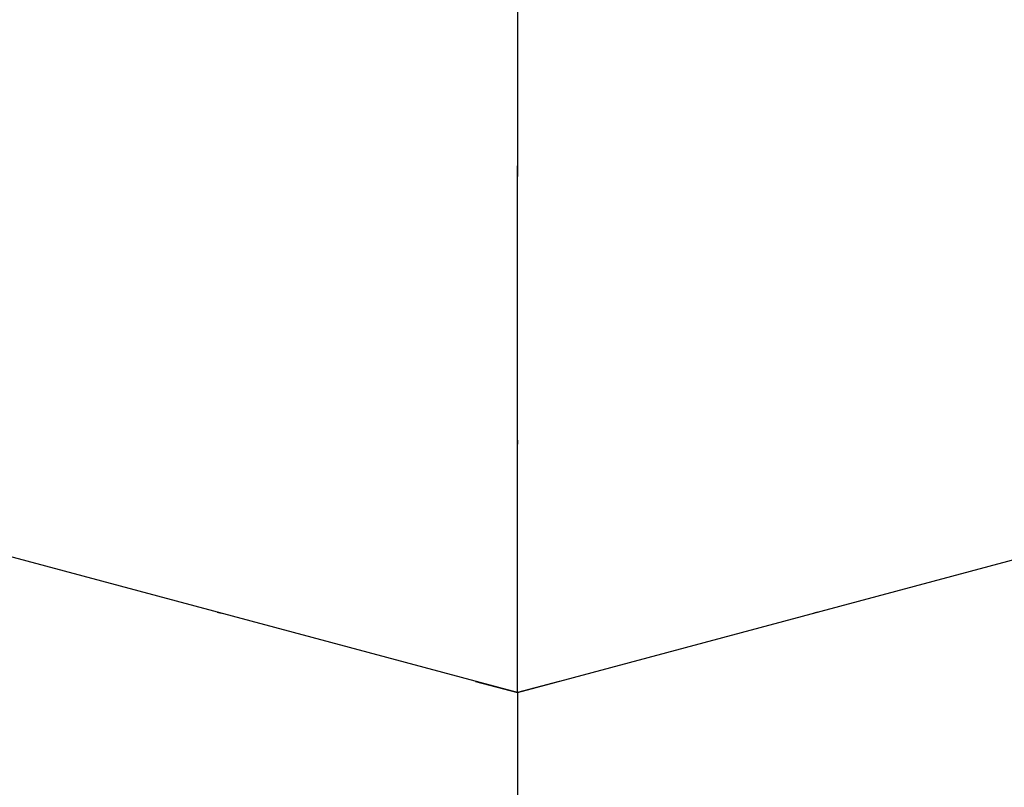
# Model space of a CAD drawing. Units: millimetres. Extents: x 1938 to 20815, y 27 to 18115.
# Drawn here: x 7523 to 7547, y 4285 to 4304 of the extents above; entities that cross this region are included whole.
import ezdxf

# ---------------------------------------------------------------- set-up
doc = ezdxf.new("R2010")
doc.units = ezdxf.units.MM
doc.linetypes.add('STRICHPUNKT', pattern=[25.4, 12.7, -6.35, 0, -6.35])
doc.layers.add('SICHER-AMERICA', color=7, linetype='STRICHPUNKT')
doc.layers.add('TERRANO 2257', color=7, linetype='STRICHPUNKT')

msp = doc.modelspace()

# ---------------------------------------------------------------- linework, layer by layer
at = {"layer": 'SICHER-AMERICA'}
msp.add_lwpolyline([(8480.77595, 13593.83908), (8189.52886, 13425.74033), (7638.15884, 14381.04138, 0.11470669), (7638.15884, 14381.04138, 0.54869609), (7501.56128, 14417.66251), (4690.22207, 12795.04505, 0.41421356), (4653.60094, 12658.4475), (5204.97097, 11703.14644), (4861.52974, 11487.60372, 0.26268346), (3808.03549, 9519.4768), (3808.03549, 7091.80229, 0.12367897), (4233.44528, 5721.75269), (5938.55011, 3239.0164, 0.40329073), (8619.73858, 2731.42113), (8933.4458, 2266.33105, 0.41421356), (9627.56104, 2131.40872), (11285.63618, 3249.79452, 0.41421356), (11420.55851, 3943.90976), (11106.83037, 4409.03087, 0.00001703), (13103.30728, 5751.84677)], format="xyb", dxfattribs=at)
at = {"layer": 'TERRANO 2257'}
for p, q in [((7535.46354, 4287.6454), (7535.46354, 4312.78288)), ((7535.46354, 4312.78288), (7535.46354, 4287.6454)), ((7509.82375, 4294.51556), (7535.46354, 4287.6454)), ((7535.46354, 4287.6454), (7509.82375, 4294.51556)), ((7535.46354, 4287.6454), (7561.10333, 4294.51556)), ((7561.10333, 4294.51556), (7535.46354, 4287.6454)), ((7535.46354, 4271.92498), (7535.46354, 4287.6454)), ((7535.46354, 4287.6454), (7535.46354, 4271.92498))]:
    msp.add_line(p, q, dxfattribs=at)

# ---------------------------------------------------------------- meshes
mesh = msp.add_polymesh((2, 12), dxfattribs=dict(at, n_close=True))
for k, corner in enumerate([(7602.46354, 4338.92498), (7593.48724, 4372.42498), (7568.96354, 4396.94868), (7535.46354, 4405.92498), (7501.96354, 4396.94868), (7477.43984, 4372.42498), (7468.46354, 4338.92498), (7477.43984, 4305.42498), (7501.96354, 4280.90128), (7535.46354, 4271.92498), (7568.96354, 4280.90128), (7593.48724, 4305.42498), (7602.46354, 4338.92498), (7593.48724, 4372.42498), (7568.96354, 4396.94868), (7535.46354, 4405.92498), (7501.96354, 4396.94868), (7477.43984, 4372.42498), (7468.46354, 4338.92498), (7477.43984, 4305.42498), (7501.96354, 4280.90128), (7535.46354, 4271.92498), (7568.96354, 4280.90128), (7593.48724, 4305.42498)]):
    mesh.set_mesh_vertex(divmod(k, 12), corner)

doc.saveas('drawing.dxf')
